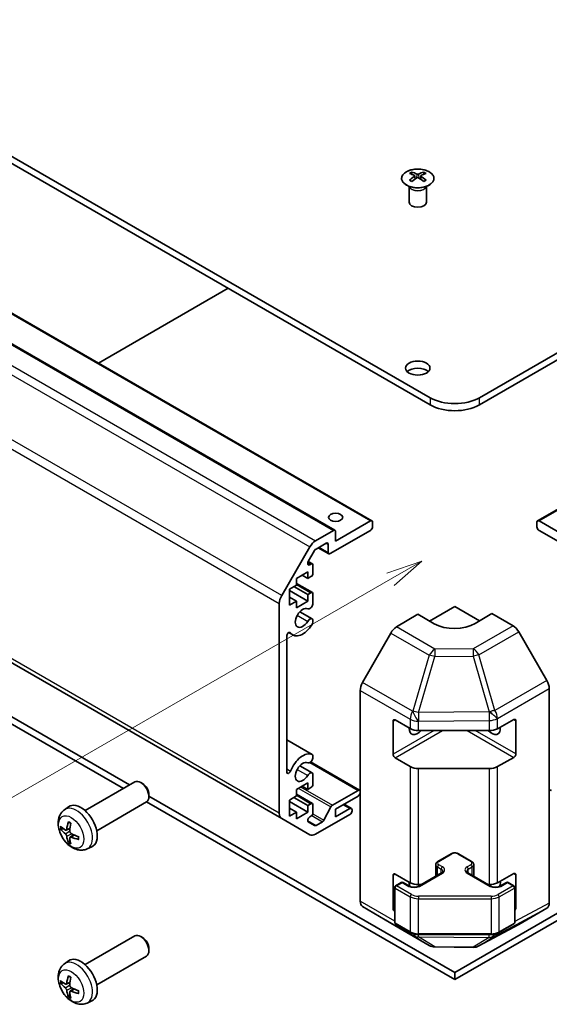
# Model space of a CAD drawing. Units: millimetres. Extents: x 0 to 10031, y 0 to 1967.
# Drawn here: x 615 to 707, y 234 to 404 of the extents above; entities that cross this region are included whole.
import ezdxf

# ---------------------------------------------------------------- set-up
doc = ezdxf.new("R2010")
doc.units = ezdxf.units.MM
for name, color, linetype, lineweight in [('Symbol (TK)', 100, 'Continuous', 18), ('Visible (ISO)', 7, 'Continuous', 35), ('Visible Narrow (ISO)', 7, 'Continuous', 25)]:
    doc.layers.add(name, color=color, linetype=linetype, lineweight=lineweight)
doc.styles.add('Note Text (TK2)', font='txt')

# ---------------------------------------------------------------- blocks, each defined once
blk = doc.blocks.new('バルーン2')
at = {"layer": 'Symbol (TK)', "color": 100}
for p, q in [((288.34, 132.218), (285.925, 131.401)), ((286.175, 130.968), (288.34, 132.218)), ((286.425, 130.535), (288.34, 132.218)), ((286.175, 130.968), (253.306, 111.991))]:
    blk.add_line(p, q, dxfattribs=at)
at = {"layer": 'Symbol (TK)'}
blk.add_circle((250.708, 110.491), 3, dxfattribs=at)
at = {"layer": 'Symbol (TK)', "color": 7, "insert": (250.708, 110.473), "char_height": 2, "attachment_point": 5, "style": 'Note Text (TK2)'}
blk.add_mtext('4', dxfattribs=at)

msp = doc.modelspace()

# ---------------------------------------------------------------- linework, layer by layer
at = {"layer": 'Visible (ISO)'}
for p, q in [((573.217, 403.8146), (686.0005, 338.699)), ((694.4858, 338.699), (807.2694, 403.8146)), ((686.0005, 337.4742), (573.217, 402.5898)), ((807.2694, 402.5898), (694.4858, 337.4742)), ((567.103, 380.365), (675.9975, 317.4948)), ((704.4889, 317.4948), (813.3833, 380.365)), ((560.7391, 378.7321), (669.6335, 315.8618)), ((682.8539, 377.5639), (682.8539, 377.187)), ((683.3732, 376.9043), (683.4316, 376.3606)), ((683.5621, 376.4511), (683.4126, 376.5374)), ((684.3458, 376.5374), (684.1963, 376.4511)), ((684.3852, 376.9043), (684.3269, 376.3606)), ((684.9045, 377.5639), (684.9045, 377.187)), ((682.4336, 375.0057), (682.3788, 375.1129)), ((682.3792, 375.1122), (682.3792, 372.3794)), ((685.3249, 375.0057), (685.3797, 375.1129)), ((685.3793, 375.1122), (685.3793, 372.3794)), ((651.2462, 357.5396), (628.942, 344.6623)), ((551.5695, 329.0701), (660.4639, 266.1999)), ((669.7371, 313.9999), (675.7475, 317.47)), ((676.101, 317.2659), (676.101, 316.4494)), ((704.3853, 316.4494), (704.3853, 317.2659)), ((704.7389, 317.47), (710.7493, 313.9999)), ((666.2924, 314.0524), (669.3835, 315.8371)), ((675.7475, 315.8371), (668.8178, 311.8362)), ((669.7371, 315.6329), (669.7371, 313.9999)), ((711.6685, 311.8362), (704.7389, 315.8371)), ((660.4639, 304.6336), (665.2924, 312.9967)), ((666.1302, 312.3695), (665.0342, 310.4711)), ((668.1107, 313.6325), (666.3802, 312.6334)), ((666.7622, 312.8539), (668.5678, 311.8115)), ((668.4643, 312.0403), (668.4643, 313.4284)), ((665.0358, 310.4738), (665.7444, 310.0647)), ((568.6915, 309.8766), (634.2909, 272.0028)), ((664.9641, 308.7131), (662.9842, 307.57)), ((664.9641, 307.57), (664.9641, 308.7131)), ((665.2842, 309.9186), (665.4944, 310.0399)), ((665.848, 309.8358), (665.848, 308.4886)), ((633.2303, 271.3904), (568.6915, 308.6519)), ((662.9842, 307.57), (662.9842, 306.4269)), ((663.9742, 308.1416), (664.9641, 307.57)), ((665.4944, 307.8762), (664.9641, 307.57)), ((662.9842, 306.4269), (661.7821, 305.7329)), ((661.7821, 305.7329), (661.7821, 302.9568)), ((661.7821, 305.488), (664.9641, 303.6508)), ((662.56, 306.182), (664.9641, 304.7939)), ((662.9842, 306.7185), (665.7444, 305.1249)), ((661.7821, 304.3449), (662.9842, 303.6508)), ((661.7821, 302.9568), (662.9842, 303.6508)), ((662.9842, 302.5077), (664.9641, 303.6508)), ((662.9842, 303.6508), (662.9842, 302.5077)), ((664.9641, 304.7939), (665.4944, 305.1001)), ((664.9641, 303.6508), (664.9641, 304.7939)), ((665.848, 304.896), (665.848, 303.1591)), ((660.0497, 267.1154), (660.0497, 303.2398)), ((685.8895, 300.2315), (690.2432, 302.7451)), ((690.2432, 302.7451), (694.5222, 300.2746)), ((663.5782, 301.8334), (665.7123, 300.6012)), ((665.848, 300.4276), (665.8481, 300.0078)), ((680.2142, 299.2022), (683.8792, 301.3921)), ((686.7076, 299.7591), (683.8792, 301.3921)), ((696.6071, 301.5204), (693.7787, 299.8304)), ((696.6071, 301.5204), (700.2632, 299.4096)), ((661.3225, 297.6212), (661.3225, 274.2037)), ((661.6771, 298.234), (662.3802, 297.8281)), ((679.2302, 298.146), (674.3853, 289.6558)), ((706.0925, 289.9892), (701.263, 298.3541)), ((706.5066, 251.6566), (706.5066, 288.5956)), ((673.9797, 251.9751), (673.9797, 288.2771)), ((697.5689, 281.677), (700.3913, 283.2506)), ((679.6366, 277.2704), (679.6366, 282.9859)), ((679.9901, 283.19), (682.5863, 281.6911)), ((700.751, 283.0429), (700.751, 277.3274)), ((684.0005, 281.3529), (696.1796, 281.3529)), ((661.3225, 279.7509), (665.7124, 277.2165)), ((665.8481, 277.0428), (665.848, 276.6229)), ((682.5863, 275.1591), (679.9901, 276.6581)), ((700.3913, 276.7186), (697.5689, 275.145)), ((663.5782, 275.2972), (665.7123, 274.0651)), ((665.4306, 275.953), (673.8762, 271.077)), ((696.1796, 274.8209), (684.0005, 274.8209)), ((665.848, 273.8914), (665.848, 272.1545)), ((626.6285, 267.5789), (635.199, 272.5271)), ((636.5031, 272.2525), (636.199, 272.428)), ((664.9641, 272.379), (662.9842, 271.2359)), ((663.9742, 271.8075), (664.9641, 271.2359)), ((664.9641, 271.2359), (664.9641, 272.379)), ((665.4944, 271.5421), (664.9641, 271.2359)), ((637.6132, 270.3296), (637.6132, 269.9785)), ((637.6132, 270.0847), (690.2432, 239.6987)), ((662.9842, 270.0928), (661.7821, 269.3988)), ((662.56, 269.8479), (664.9641, 268.4598)), ((662.9842, 271.2359), (662.9842, 270.0928)), ((662.9842, 270.3844), (665.7444, 268.7908)), ((669.1887, 268.4903), (673.6262, 271.0522)), ((673.6262, 270.0724), (669.7371, 267.8271)), ((690.2432, 239.6987), (742.8731, 270.0847)), ((623.0769, 267.7221), (623.7766, 268.2329)), ((628.6285, 264.1148), (637.199, 269.063)), ((690.2432, 238.474), (637.2293, 269.0816)), ((661.7821, 269.3988), (661.7821, 266.6227)), ((661.7821, 269.1539), (664.9641, 267.3167)), ((661.7821, 268.0108), (662.9842, 267.3167)), ((664.9641, 268.4598), (665.4944, 268.766)), ((664.9641, 267.3167), (664.9641, 268.4598)), ((665.848, 268.5619), (665.848, 267.2147)), ((667.7212, 265.9429), (668.9245, 268.2007)), ((671.1917, 268.6669), (672.462, 267.9335)), ((743.257, 269.0816), (690.2432, 238.474)), ((661.7821, 266.6227), (662.9842, 267.3167)), ((662.9842, 266.1736), (664.9641, 267.3167)), ((662.9842, 267.3167), (662.9842, 266.1736)), ((665.4944, 266.6023), (665.2842, 266.4809)), ((672.212, 266.9289), (666.2924, 263.5112)), ((669.7371, 266.4798), (672.212, 267.9087)), ((669.7371, 267.8271), (669.7371, 266.4798)), ((672.5655, 267.7046), (672.5655, 267.5413)), ((665.2924, 263.4122), (660.4639, 266.1999)), ((665.0342, 265.6397), (666.1302, 265.0069)), ((666.3802, 265.0317), (667.457, 265.6533)), ((623.3763, 264.1856), (624.0437, 264.481)), ((624.0637, 262.9949), (624.6533, 263.4253)), ((626.9768, 260.9674), (627.7689, 261.3179)), ((687.3355, 258.8281), (689.5982, 260.1345)), ((690.8882, 260.1345), (693.1509, 258.8281)), ((686.9804, 256.2553), (686.9804, 258.2825)), ((693.5059, 256.2553), (693.5059, 258.2825)), ((679.6366, 250.7343), (679.6366, 256.4498)), ((679.9901, 256.6539), (682.5863, 255.155)), ((684.0121, 254.5415), (687.9719, 256.8277)), ((692.5145, 256.8277), (696.4743, 254.5415)), ((697.5689, 255.1409), (700.3913, 256.7145)), ((700.751, 256.5068), (700.751, 250.7913)), ((680.0523, 254.6232), (681.0422, 255.1947)), ((681.3422, 255.1947), (682.4736, 254.5415)), ((684.0005, 254.8168), (684.4889, 254.8168)), ((695.9975, 254.8168), (696.1796, 254.8168)), ((698.0128, 254.5415), (699.1441, 255.1947)), ((699.4441, 255.1947), (700.4341, 254.6232)), ((679.9023, 248.3213), (679.9023, 254.3633)), ((700.5841, 248.3213), (700.5841, 254.3633)), ((674.3853, 251.0647), (679.2302, 248.1689)), ((701.263, 247.9528), (706.0925, 250.7411)), ((679.2389, 248.1638), (685.8452, 244.3497)), ((680.0523, 248.0615), (682.6485, 246.5625)), ((694.3847, 244.2538), (701.2454, 247.943)), ((697.8379, 246.5625), (700.4341, 248.0615)), ((626.6285, 241.0428), (635.199, 245.9909)), ((684.0005, 246.2349), (696.4858, 246.2349)), ((636.5031, 245.7163), (636.199, 245.8919)), ((637.6132, 243.7935), (637.6132, 243.4424)), ((686.8251, 244.0818), (693.4173, 244.0154)), ((623.0769, 241.186), (623.7766, 241.6967)), ((628.6285, 237.5787), (637.199, 242.5268)), ((690.2432, 238.474), (690.2432, 239.6987)), ((623.3763, 237.6495), (624.0437, 237.9449)), ((624.0637, 236.4588), (624.6533, 236.8891)), ((626.9768, 234.4312), (627.7689, 234.7818))]:
    msp.add_line(p, q, dxfattribs=at)
for centre, radius, start, end in [((680.2023, 254.3633), 0.3, 120, 180), ((681.1922, 254.9349), 0.3, 60, 120), ((699.2941, 254.9349), 0.3, 60, 120), ((700.2841, 254.3633), 0.3, 0, 60), ((680.2023, 248.3213), 0.3, 180, 240), ((700.2841, 248.3213), 0.3, 300, 0), ((686.8452, 246.0817), 2, 240, 269.422611), ((693.4375, 246.0153), 2, 269.422611, 298.268301)]:
    msp.add_arc(centre, radius, start, end, dxfattribs=at)
for centre, major_axis, ratio, start_param, end_param in [((683.1135, 371.1274), (3.2043, 6.7271), 0.62547267, 0.69994966, 0.77562357), ((684.131, 370.9335), (-4.2226, 6.2245), 0.52483389, 5.52432463, 5.6901366), ((684.131, 370.6428), (3.2346, 6.7906), 0.62547267, 0.80431066, 0.97012263), ((683.6274, 370.6428), (3.2346, -6.7906), 0.62547267, 2.47033009, 2.63614206), ((683.6274, 370.9335), (-4.2226, -6.2245), 0.52483389, 4.03350142, 4.19931339), ((684.131, 370.6428), (3.2346, 6.7906), 0.62547267, 0.5054506, 0.67126257), ((684.131, 370.9335), (-4.2226, 6.2245), 0.52483389, 5.22546457, 5.39127654), ((683.6274, 370.9335), (-4.2226, -6.2245), 0.52483389, 3.73464136, 3.90045333), ((683.6274, 370.6428), (3.2346, -6.7906), 0.62547267, 2.17147002, 2.33728199), ((684.645, 371.1274), (3.2043, -6.7271), 0.62547267, 2.36596909, 2.44164299), ((683.1135, 370.2432), (-4.183, 6.1663), 0.52483389, 5.41996363, 5.49563754), ((684.645, 370.2432), (-4.183, -6.1663), 0.52483389, 3.92914042, 4.00481433), ((683.8792, 372.3794), (-1.5, 0), 0.57735027, 0, 3.14159265), ((683.8792, 342.5773), (-2.1, 0), 0.57735027, 3.67106299, 5.75371497), ((690.2432, 341.1484), (-6, 0), 0.57735027, 0.78539816, 2.35619449), ((690.2432, 339.9237), (6, 0), 0.57735027, 3.92699082, 5.49778714), ((675.7475, 317.0618), (0.25, 0.433), 0.57735027, 5.49778714, 7.06858347), ((704.7389, 317.0618), (-0.25, 0.433), 0.57735027, 5.49778714, 7.06858347), ((669.3835, 315.4288), (0.25, 0.433), 0.57735027, 5.49778714, 7.06858347), ((675.7475, 316.2453), (-0.25, -0.433), 0.57735027, 0.78539816, 2.35619449), ((704.7389, 316.2453), (-0.25, 0.433), 0.57735027, 0.78539816, 2.35619449), ((666.2924, 312.4194), (1, 1.7321), 0.57735027, 0.78539816, 1.57079633), ((666.3802, 312.2252), (-0.25, -0.433), 0.57735027, 3.92699082, 4.71238898), ((668.1107, 313.2243), (0.25, 0.433), 0.57735027, 5.49778714, 7.06858347), ((665.2842, 310.3268), (-0.25, -0.433), 0.57735027, 4.71238898, 7.06858347), ((668.8178, 312.2445), (-0.25, -0.433), 0.57735027, 5.49778714, 7.06858347), ((665.4944, 309.6317), (0.25, 0.433), 0.57735027, 5.49778714, 7.06858347), ((665.4944, 308.2845), (-0.25, -0.433), 0.57735027, 0.78539816, 2.35619449), ((661.4639, 304.0563), (1, 1.7321), 0.57735027, 1.57079633, 2.35619449), ((665.4944, 304.6919), (0.25, 0.433), 0.57735027, 5.49778714, 7.06858347), ((664.0802, 300.7727), (0.9, 1.5588), 0.57735027, 0.05096733, 4.66142165), ((665.3123, 303.0597), (-0.4, -0.6928), 0.57735027, 0.05096733, 2.0290517), ((665.3123, 299.9084), (0.4, 0.6928), 0.57735027, 5.82492993, 7.8030143), ((664.0802, 300.7727), (-1.7001, -2.9446), 0.57735027, 6.00952692, 7.8030143), ((665.3123, 299.9084), (-0.4001, -0.6929), 0.57735027, 1.51982899, 2.0290517), ((680.2389, 297.5837), (-1, -1.7321), 0.57735027, 3.94444411, 4.72111563), ((690.2432, 301.8716), (4.9998, 0.0769), 0.58733688, 3.91795418, 5.4887505), ((700.2627, 297.7766), (-1, 1.7321), 0.57752615, 4.71238898, 5.49763485), ((661.6759, 297.8252), (0.2499, 0.4328), 0.57735027, 6.00952692, 8.6393798), ((675.3939, 289.0936), (-1, -1.7321), 0.57735027, 4.72111563, 5.49778714), ((705.0922, 289.4117), (-1, 1.7321), 0.57752615, 3.92714311, 4.71238898), ((679.9901, 282.7818), (-0.25, 0.433), 0.57735027, 5.49778714, 7.06858347), ((700.3913, 282.8424), (0.2567, 0.4291), 0.58733688, 5.50682378, 7.07762011), ((683.8792, 282.5777), (-1.05, -1.8187), 0.57735027, 5.45123466, 7.48269513), ((684.0005, 282.5076), (2, 0), 0.57735027, 3.92699082, 4.71238898), ((696.6071, 282.5777), (1.05, -1.8187), 0.57735027, 5.08367549, 7.20474155), ((696.1796, 282.5076), (2, 0), 0.57735027, 4.71238898, 5.48033385), ((664.0802, 274.2366), (1.7001, 2.9446), 0.57735027, 0.05096733, 1.84445471), ((665.3123, 276.5235), (-0.4, -0.6928), 0.57735027, 0.05096733, 2.0290517), ((665.3123, 276.5235), (0.4001, 0.6929), 0.57735027, 5.82492993, 6.33415264), ((679.9901, 277.0663), (0.25, -0.433), 0.57735027, 3.92699082, 5.49778714), ((700.3913, 277.1269), (0.2567, 0.4291), 0.58733688, 3.93602746, 5.50682378), ((664.0802, 274.2366), (0.9, 1.5588), 0.57735027, 0.05096733, 4.66142165), ((684.0005, 275.9756), (-2, 0), 0.57735027, 0.78539816, 1.57079633), ((696.1796, 275.9756), (-2, 0), 0.57735027, 1.57079633, 2.3387412), ((661.6759, 274.4077), (-0.2499, -0.4328), 0.57735027, 5.49778714, 8.12764002), ((665.3123, 273.3723), (0.4, 0.6928), 0.57735027, 5.82492993, 7.8030143), ((636.199, 270.795), (1, -1.7321), 0.57735027, 0, 3.14159265), ((636.5031, 270.9706), (-0.785, 1.3597), 0.57735027, 3.92699082, 5.49778714), ((665.4944, 271.9504), (-0.25, -0.433), 0.57735027, 0.78539816, 2.35619449), ((673.6262, 270.644), (0.25, 0.433), 0.57735027, 5.49778714, 7.06858347), ((673.6262, 270.4807), (-0.25, -0.433), 0.57735027, 0.78539816, 2.35619449), ((706.8602, 270.644), (-0.25, 0.433), 0.57735027, 5.49778714, 7.06858347), ((625.8965, 264.8468), (-2, 3.4641), 0.57735027, 3.0796893, 6.34508866), ((665.4944, 268.3578), (0.25, 0.433), 0.57735027, 5.49778714, 7.06858347), ((669.1887, 268.082), (0.25, 0.433), 0.57735027, 0.78539816, 1.62955215), ((672.212, 267.5005), (0.25, 0.433), 0.57735027, 5.49778714, 7.06858347), ((661.4639, 267.9319), (-1, -1.7321), 0.57735027, 5.49778714, 6.28318531), ((665.2842, 266.0727), (-0.25, -0.433), 0.57735027, 3.92699082, 6.28318531), ((665.4944, 267.0106), (-0.25, -0.433), 0.57735027, 0.78539816, 2.35619449), ((672.212, 267.3372), (-0.25, -0.433), 0.57735027, 0.78539816, 2.35619449), ((628.297, 266.113), (-6.4957, 0.1911), 0.49462411, 0.45484759, 0.69383188), ((628.3907, 266.167), (-3.9094, -5.191), 0.59526289, 5.2229706, 5.46195489), ((628.1932, 266.281), (2.5666, 5.9702), 0.55353421, 1.94328958, 2.18227387), ((666.3802, 265.4399), (-0.25, -0.433), 0.57735027, 0, 0.78539816), ((667.457, 266.0616), (0.25, 0.433), 0.57735027, 3.92699082, 4.7711448), ((628.297, 266.341), (6.4948, 0.2196), 0.65417299, 3.55978145, 3.79876575), ((628.3907, 266.1787), (-3.4375, -5.5149), 0.65417299, 5.62601221, 5.86499651), ((628.2869, 266.1188), (-6.4536, 0.7624), 0.55353421, 0.95931878, 1.19830308), ((628.2869, 266.3468), (6.4503, 0.7902), 0.59526289, 3.96282307, 4.20180736), ((666.2924, 265.1442), (-1, -1.7321), 0.57735027, 0, 0.78539816), ((628.1932, 266.2927), (3.0824, 5.721), 0.49462411, 2.44776077, 2.68674507), ((679.9901, 256.2456), (-0.25, 0.433), 0.57735027, 5.49778714, 7.06858347), ((700.3913, 256.3062), (0.2567, 0.4291), 0.58733688, 5.50682378, 7.07762011), ((683.8792, 256.0415), (-1.05, -1.8187), 0.57735027, 5.45123466, 5.96945529), ((684.0005, 255.9715), (2, 0), 0.57735027, 3.92699082, 4.71238898), ((683.8792, 256.0415), (-1.05, -1.8187), 0.57735027, 1.18923644, 1.19950982), ((696.6071, 256.0415), (-1.05, 1.8187), 0.57735027, 1.94208283, 1.95235622), ((696.1796, 255.9715), (2, 0), 0.57735027, 4.71238898, 5.48033385), ((696.6071, 256.0415), (1.05, -1.8187), 0.57735027, 0.31373002, 0.92155624), ((675.3939, 252.7916), (-1, -1.7321), 0.57735027, 5.49778714, 6.27445866), ((705.0922, 252.4737), (1.0003, -1.7326), 0.57717444, 0, 0.78524587), ((679.9901, 250.5302), (0.25, -0.433), 0.57735027, 3.92699082, 5.24662672), ((700.3913, 250.5907), (0.2567, 0.4291), 0.58733688, 4.50161256, 5.50682378), ((680.2389, 249.8959), (-1, -1.7321), 0.57735027, 6.27445866, 6.28318531), ((700.2627, 249.6854), (1.0003, -1.7326), 0.57717444, 6.26573733, 6.28318531), ((636.199, 244.2589), (1, -1.7321), 0.57735027, 0, 3.14159265), ((636.5031, 244.4344), (-0.785, 1.3597), 0.57735027, 3.92699082, 5.49778714), ((625.8965, 238.3107), (-2, 3.4641), 0.57735027, 3.0796893, 6.34508866), ((628.297, 239.5768), (-6.4957, 0.1911), 0.49462411, 0.45484759, 0.69383188), ((628.297, 239.8048), (6.4948, 0.2196), 0.65417299, 3.55978145, 3.79876575), ((628.3907, 239.6309), (-3.9094, -5.191), 0.59526289, 5.2229706, 5.46195489), ((628.1932, 239.7449), (2.5666, 5.9702), 0.55353421, 1.94328958, 2.18227387), ((628.3907, 239.6426), (-3.4375, -5.5149), 0.65417299, 5.62601221, 5.86499651), ((628.1932, 239.7566), (3.0824, 5.721), 0.49462411, 2.44776077, 2.68674507), ((628.2869, 239.5827), (-6.4536, 0.7624), 0.55353421, 0.95931878, 1.19830308), ((628.2869, 239.8107), (6.4503, 0.7902), 0.59526289, 3.96282307, 4.20180736)]:
    msp.add_ellipse(centre, major_axis=major_axis, ratio=ratio, start_param=start_param, end_param=end_param, dxfattribs=at)
for centre, major_axis in [((683.8792, 343.8021), (2.1, 0)), ((669.7371, 318.0824), (1.2295, 0))]:
    msp.add_ellipse(centre, major_axis=major_axis, ratio=0.57735027, dxfattribs=at)
for points, knots in [([(685.8451, 375.3293), (686.0555, 375.4507), (686.232, 375.5919), (686.4992, 375.8996), (686.59, 376.066), (686.6759, 376.4066), (686.6716, 376.5805), (686.569, 376.9184), (686.4708, 377.0824), (686.1903, 377.3846), (686.0075, 377.5228), (685.576, 377.759), (685.3273, 377.8569), (684.7892, 378.0024), (684.5, 378.05), (683.9104, 378.0902), (683.61, 378.0828), (683.0285, 378.0137), (682.7474, 377.9521), (682.2327, 377.7806), (681.9993, 377.6708), (681.6038, 377.4141), (681.4418, 377.2671), (681.2061, 376.9509), (681.1323, 376.7817), (681.0809, 376.439), (681.1027, 376.2657), (681.239, 375.9319), (681.3536, 375.7715), (681.6642, 375.4791), (681.8607, 375.3473), (682.3153, 375.1261), (682.5735, 375.0368), (683.1253, 374.9097), (683.4188, 374.8719), (684.0115, 374.8517), (684.3105, 374.8692), (684.8842, 374.9578), (685.1586, 375.0288), (685.5645, 375.183), (685.7116, 375.2522), (685.8451, 375.3293)], [0, 0, 0, 0, 0.32060968, 0.32060968, 0.64072744, 0.64072744, 0.95891785, 0.95891785, 1.27728737, 1.27728737, 1.59750072, 1.59750072, 1.91811185, 1.91811185, 2.23863588, 2.23863588, 2.55908567, 2.55908567, 2.87954744, 2.87954744, 3.20010105, 3.20010105, 3.52069551, 3.52069551, 3.84055924, 3.84055924, 4.15845831, 4.15845831, 4.47722405, 4.47722405, 4.79759961, 4.79759961, 5.11820536, 5.11820536, 5.43871051, 5.43871051, 5.75915574, 5.75915574, 6.07962925, 6.07962925, 6.28318531, 6.28318531, 6.28318531, 6.28318531]), ([(683.3149, 376.8101), (683.3327, 376.8219), (683.3481, 376.8362), (683.3686, 376.8665), (683.3736, 376.8825), (683.3736, 376.9117), (683.3686, 376.927), (683.3481, 376.9541), (683.3327, 376.966), (683.3149, 376.9751)], [0.0307191633, 0.0307191633, 0.0307191633, 0.0307191633, 0.0383195288, 0.0383195288, 0.0459198942, 0.0459198942, 0.0535202597, 0.0535202597, 0.0611206252, 0.0611206252, 0.0611206252, 0.0611206252]), ([(683.7364, 377.2184), (683.7544, 377.2095), (683.7771, 377.2018), (683.8269, 377.1916), (683.8539, 377.189), (683.9046, 377.189), (683.9316, 377.1916), (683.9813, 377.2018), (684.0041, 377.2095), (684.022, 377.2184)], [0.0307191633, 0.0307191633, 0.0307191633, 0.0307191633, 0.0383195288, 0.0383195288, 0.0459198942, 0.0459198942, 0.0535202597, 0.0535202597, 0.0611206252, 0.0611206252, 0.0611206252, 0.0611206252]), ([(684.022, 376.5668), (684.0041, 376.5784), (683.9813, 376.5885), (683.9316, 376.6019), (683.9046, 376.6052), (683.8539, 376.6052), (683.8269, 376.6019), (683.7771, 376.5885), (683.7544, 376.5784), (683.7364, 376.5668)], [0.0307191633, 0.0307191633, 0.0307191633, 0.0307191633, 0.0383195288, 0.0383195288, 0.0459198942, 0.0459198942, 0.0535202597, 0.0535202597, 0.0611206252, 0.0611206252, 0.0611206252, 0.0611206252]), ([(684.4435, 376.9751), (684.4257, 376.966), (684.4103, 376.9541), (684.3899, 376.927), (684.3848, 376.9117), (684.3848, 376.8825), (684.3899, 376.8665), (684.4103, 376.8362), (684.4257, 376.8219), (684.4435, 376.8101)], [0.0307191633, 0.0307191633, 0.0307191633, 0.0307191633, 0.0383195288, 0.0383195288, 0.0459198942, 0.0459198942, 0.0535202597, 0.0535202597, 0.0611206252, 0.0611206252, 0.0611206252, 0.0611206252]), ([(626.9768, 260.9674), (626.7212, 260.8543), (626.4498, 260.7895), (625.8889, 260.7437), (625.6024, 260.7732), (624.9987, 260.9169), (624.6931, 261.0509), (624.0619, 261.4237), (623.7503, 261.6819), (623.1797, 262.2797), (622.9246, 262.6235), (622.4997, 263.3554), (622.329, 263.7425), (622.0854, 264.5486), (622.0126, 264.9676), (622.0085, 265.8059), (622.0691, 266.2283), (622.3682, 266.9495), (622.5579, 267.2506), (622.8991, 267.5823), (622.9853, 267.6553), (623.0769, 267.7221)], [3.98889417, 3.98889417, 3.98889417, 3.98889417, 4.19385403, 4.19385403, 4.4264439, 4.4264439, 4.7238013, 4.7238013, 5.09906125, 5.09906125, 5.49348614, 5.49348614, 5.8833225, 5.8833225, 6.2775903, 6.2775903, 6.65189618, 6.65189618, 6.92355847, 6.92355847, 7.00668012, 7.00668012, 7.00668012, 7.00668012]), ([(623.8071, 265.5634), (623.8052, 265.5641), (623.8035, 265.565), (623.7939, 265.5705), (623.7866, 265.579), (623.7785, 265.5975), (623.7764, 265.6108), (623.7774, 265.6343), (623.7801, 265.6481), (623.7843, 265.6606)], [0.0455535579, 0.0455535579, 0.0455535579, 0.0455535579, 0.0464696768, 0.0464696768, 0.0511089018, 0.0511089018, 0.0558160505, 0.0558160505, 0.05997866, 0.05997866, 0.05997866, 0.05997866]), ([(623.807, 265.5634), (623.8328, 265.5526), (623.8587, 265.5409), (623.9108, 265.5158), (623.937, 265.5023), (623.9896, 265.4736), (624.0159, 265.4584), (624.0688, 265.4263), (624.0953, 265.4093), (624.137, 265.3813), (624.1522, 265.3708), (624.1674, 265.36)], [1.434221706, 1.434221706, 1.434221706, 1.434221706, 1.488738176, 1.488738176, 1.543254646, 1.543254646, 1.597771116, 1.597771116, 1.652287586, 1.652287586, 1.683627385, 1.683627385, 1.683627385, 1.683627385]), ([(622.574, 264.3742), (622.5615, 264.3712), (622.5472, 264.3694), (622.5193, 264.3688), (622.5011, 264.3709), (622.4723, 264.3781), (622.4567, 264.3847), (622.4358, 264.398), (622.4264, 264.4065), (622.4203, 264.4149)], [0.0427285558, 0.0427285558, 0.0427285558, 0.0427285558, 0.0464696768, 0.0464696768, 0.0511089018, 0.0511089018, 0.0558160505, 0.0558160505, 0.05997866, 0.05997866, 0.05997866, 0.05997866]), ([(623.4653, 264.3337), (623.4604, 264.2992), (623.4502, 264.2664), (623.4198, 264.215), (623.3998, 264.1965), (623.3565, 264.1764), (623.3304, 264.1734), (623.2831, 264.1837), (623.2625, 264.1927), (623.2427, 264.2052)], [-0.203600879, -0.203600879, -0.203600879, -0.203600879, -0.1911011005, -0.1911011005, -0.178601322, -0.178601322, -0.1660772077, -0.1660772077, -0.1569242728, -0.1569242728, -0.1569242728, -0.1569242728]), ([(623.2427, 263.5717), (623.2689, 263.551), (623.2972, 263.5228), (623.3503, 263.4571), (623.375, 263.4197), (623.4151, 263.3466), (623.433, 263.3061), (623.455, 263.2388), (623.4616, 263.2111), (623.4653, 263.1862)], [-0.2036008625, -0.2036008625, -0.2036008625, -0.2036008625, -0.191101084, -0.191101084, -0.1786013054, -0.1786013054, -0.1660771911, -0.1660771911, -0.1569242563, -0.1569242563, -0.1569242563, -0.1569242563]), ([(624.0139, 262.8694), (624.0126, 262.9004), (624.0177, 262.9302), (624.0414, 262.9778), (624.0602, 262.9955), (624.1044, 263.0162), (624.1328, 263.0205), (624.1874, 263.0144), (624.2121, 263.0078), (624.2365, 262.9979)], [-0.203600879, -0.203600879, -0.203600879, -0.203600879, -0.1911011005, -0.1911011005, -0.178601322, -0.178601322, -0.1660772077, -0.1660772077, -0.1569242728, -0.1569242728, -0.1569242728, -0.1569242728]), ([(624.2365, 263.6315), (624.2042, 263.6486), (624.1706, 263.6738), (624.111, 263.7357), (624.0849, 263.7724), (624.0458, 263.846), (624.0302, 263.8878), (624.0155, 263.9594), (624.013, 263.9894), (624.0139, 264.017)], [-0.2036008625, -0.2036008625, -0.2036008625, -0.2036008625, -0.191101084, -0.191101084, -0.1786013054, -0.1786013054, -0.1660771911, -0.1660771911, -0.1569242563, -0.1569242563, -0.1569242563, -0.1569242563]), ([(625.4764, 263.0928), (625.4781, 263.0743), (625.4796, 263.0558), (625.483, 263.0057), (625.4844, 262.9743), (625.4858, 262.9125), (625.4858, 262.882), (625.4844, 262.8221), (625.4829, 262.7927), (625.4787, 262.735), (625.4758, 262.7067), (625.4723, 262.6791)], [3.028761595, 3.028761595, 3.028761595, 3.028761595, 3.060101394, 3.060101394, 3.114617864, 3.114617864, 3.169134334, 3.169134334, 3.223650804, 3.223650804, 3.278167274, 3.278167274, 3.278167274, 3.278167274]), ([(623.7843, 262.0523), (623.7801, 262.0618), (623.7774, 262.0743), (623.7764, 262.099), (623.7785, 262.1158), (623.7866, 262.1444), (623.7939, 262.1611), (623.8084, 262.185), (623.8171, 262.1965), (623.8259, 262.2058)], [0.0145600729, 0.0145600729, 0.0145600729, 0.0145600729, 0.0187226824, 0.0187226824, 0.0234298311, 0.0234298311, 0.0280690561, 0.0280690561, 0.0318101771, 0.0318101771, 0.0318101771, 0.0318101771]), ([(625.5451, 262.6108), (625.5322, 262.6134), (625.5189, 262.618), (625.498, 262.6288), (625.4875, 262.6373), (625.4756, 262.6536), (625.4719, 262.6642), (625.4719, 262.6752), (625.4721, 262.6771), (625.4723, 262.6791)], [0.0145600729, 0.0145600729, 0.0145600729, 0.0145600729, 0.0187226824, 0.0187226824, 0.0234298311, 0.0234298311, 0.0280690561, 0.0280690561, 0.028985175, 0.028985175, 0.028985175, 0.028985175]), ([(689.5982, 260.1345), (689.6736, 260.178), (689.7552, 260.2117), (689.9262, 260.262), (690.0156, 260.2785), (690.1971, 260.2951), (690.2892, 260.2951), (690.4708, 260.2785), (690.5602, 260.262), (690.7311, 260.2117), (690.8128, 260.178), (690.8882, 260.1345)], [3.14159265, 3.14159265, 3.14159265, 3.14159265, 3.45575192, 3.45575192, 3.76991118, 3.76991118, 4.08407045, 4.08407045, 4.39822972, 4.39822972, 4.71238898, 4.71238898, 4.71238898, 4.71238898]), ([(686.9804, 258.2825), (686.9804, 258.3309), (686.9872, 258.3792), (687.0123, 258.471), (687.0307, 258.5145), (687.0758, 258.5946), (687.1024, 258.6312), (687.1612, 258.6978), (687.1933, 258.7278), (687.2616, 258.7821), (687.2978, 258.8063), (687.3355, 258.8281)], [2.35619449, 2.35619449, 2.35619449, 2.35619449, 2.513274123, 2.513274123, 2.670353756, 2.670353756, 2.827433388, 2.827433388, 2.984513021, 2.984513021, 3.141592654, 3.141592654, 3.141592654, 3.141592654]), ([(693.1509, 258.8281), (693.1886, 258.8063), (693.2247, 258.7821), (693.293, 258.7278), (693.3252, 258.6978), (693.3839, 258.6312), (693.4106, 258.5946), (693.4556, 258.5145), (693.474, 258.471), (693.4992, 258.3792), (693.5059, 258.3309), (693.5059, 258.2825)], [4.71238898, 4.71238898, 4.71238898, 4.71238898, 4.869468613, 4.869468613, 5.026548246, 5.026548246, 5.183627878, 5.183627878, 5.340707511, 5.340707511, 5.497787144, 5.497787144, 5.497787144, 5.497787144]), ([(687.9719, 256.8277), (688.0082, 256.8487), (688.0403, 256.8705), (688.0951, 256.9141), (688.1178, 256.9358), (688.1542, 256.9769), (688.1677, 256.9963), (688.1874, 257.0313), (688.1935, 257.0468), (688.2011, 257.0744), (688.2026, 257.0865), (688.2026, 257.0986)], [0, 0, 0, 0, 0.157079633, 0.157079633, 0.314159265, 0.314159265, 0.471238898, 0.471238898, 0.628318531, 0.628318531, 0.785398163, 0.785398163, 0.785398163, 0.785398163]), ([(692.2837, 257.0986), (692.2837, 257.0865), (692.2853, 257.0744), (692.2928, 257.0468), (692.299, 257.0313), (692.3186, 256.9963), (692.3322, 256.9769), (692.3685, 256.9358), (692.3912, 256.9141), (692.4461, 256.8705), (692.4782, 256.8487), (692.5145, 256.8277)], [3.926990817, 3.926990817, 3.926990817, 3.926990817, 4.08407045, 4.08407045, 4.241150082, 4.241150082, 4.398229715, 4.398229715, 4.555309348, 4.555309348, 4.71238898, 4.71238898, 4.71238898, 4.71238898]), ([(682.4736, 254.5415), (682.5366, 254.5051), (682.6125, 254.4715), (682.7852, 254.4153), (682.8825, 254.3931), (683.0887, 254.365), (683.1978, 254.3594), (683.4142, 254.3664), (683.5215, 254.3791), (683.7209, 254.4205), (683.813, 254.449), (683.9365, 254.5011), (683.9763, 254.5209), (684.0121, 254.5415)], [4.71238898, 4.71238898, 4.71238898, 4.71238898, 4.98463482, 4.98463482, 5.26573517, 5.26573517, 5.55358161, 5.55358161, 5.84310904, 5.84310904, 6.12880282, 6.12880282, 6.28318531, 6.28318531, 6.28318531, 6.28318531]), ([(696.4743, 254.5415), (696.5373, 254.5051), (696.6132, 254.4715), (696.7859, 254.4153), (696.8832, 254.3931), (697.0894, 254.365), (697.1985, 254.3594), (697.4149, 254.3664), (697.5222, 254.3791), (697.7216, 254.4205), (697.8137, 254.449), (697.9372, 254.5011), (697.9771, 254.5209), (698.0128, 254.5415)], [4.71238898, 4.71238898, 4.71238898, 4.71238898, 4.98463482, 4.98463482, 5.26573517, 5.26573517, 5.55358161, 5.55358161, 5.84310904, 5.84310904, 6.12880282, 6.12880282, 6.28318531, 6.28318531, 6.28318531, 6.28318531]), ([(682.6485, 246.5625), (682.7232, 246.5194), (682.8024, 246.4804), (682.9681, 246.4109), (683.0547, 246.3804), (683.2335, 246.3278), (683.3257, 246.3057), (683.5141, 246.2704), (683.6102, 246.2571), (683.8044, 246.2393), (683.9025, 246.2349), (684.0005, 246.2349)], [4.71238898, 4.71238898, 4.71238898, 4.71238898, 4.869468613, 4.869468613, 5.026548246, 5.026548246, 5.183627878, 5.183627878, 5.340707511, 5.340707511, 5.497787144, 5.497787144, 5.497787144, 5.497787144]), ([(696.4858, 246.2349), (696.5839, 246.2349), (696.682, 246.2393), (696.8762, 246.2571), (696.9723, 246.2704), (697.1606, 246.3057), (697.2529, 246.3278), (697.4317, 246.3804), (697.5182, 246.4109), (697.684, 246.4804), (697.7632, 246.5194), (697.8379, 246.5625)], [5.497787144, 5.497787144, 5.497787144, 5.497787144, 5.654866776, 5.654866776, 5.811946409, 5.811946409, 5.969026042, 5.969026042, 6.126105675, 6.126105675, 6.283185307, 6.283185307, 6.283185307, 6.283185307]), ([(626.9768, 234.4312), (626.7212, 234.3181), (626.4498, 234.2533), (625.8889, 234.2076), (625.6024, 234.2371), (624.9987, 234.3807), (624.6931, 234.5148), (624.0619, 234.8876), (623.7503, 235.1458), (623.1797, 235.7435), (622.9246, 236.0874), (622.4997, 236.8192), (622.329, 237.2064), (622.0854, 238.0124), (622.0126, 238.4314), (622.0085, 239.2697), (622.0691, 239.6921), (622.3682, 240.4134), (622.5579, 240.7144), (622.8991, 241.0461), (622.9853, 241.1192), (623.0769, 241.186)], [3.98889417, 3.98889417, 3.98889417, 3.98889417, 4.19385403, 4.19385403, 4.4264439, 4.4264439, 4.7238013, 4.7238013, 5.09906125, 5.09906125, 5.49348614, 5.49348614, 5.8833225, 5.8833225, 6.2775903, 6.2775903, 6.65189618, 6.65189618, 6.92355847, 6.92355847, 7.00668012, 7.00668012, 7.00668012, 7.00668012]), ([(622.574, 237.8381), (622.5615, 237.8351), (622.5472, 237.8333), (622.5193, 237.8327), (622.5011, 237.8347), (622.4723, 237.842), (622.4567, 237.8486), (622.4358, 237.8618), (622.4264, 237.8704), (622.4203, 237.8788)], [0.0427285558, 0.0427285558, 0.0427285558, 0.0427285558, 0.0464696768, 0.0464696768, 0.0511089018, 0.0511089018, 0.0558160505, 0.0558160505, 0.05997866, 0.05997866, 0.05997866, 0.05997866]), ([(623.4653, 237.7976), (623.4604, 237.7631), (623.4502, 237.7302), (623.4198, 237.6789), (623.3998, 237.6604), (623.3565, 237.6402), (623.3304, 237.6373), (623.2831, 237.6476), (623.2625, 237.6565), (623.2427, 237.6691)], [-0.203600879, -0.203600879, -0.203600879, -0.203600879, -0.1911011005, -0.1911011005, -0.178601322, -0.178601322, -0.1660772077, -0.1660772077, -0.1569242728, -0.1569242728, -0.1569242728, -0.1569242728]), ([(623.8071, 239.0273), (623.8052, 239.028), (623.8035, 239.0288), (623.7939, 239.0344), (623.7866, 239.0428), (623.7785, 239.0613), (623.7764, 239.0747), (623.7774, 239.0981), (623.7801, 239.1119), (623.7843, 239.1245)], [0.0455535579, 0.0455535579, 0.0455535579, 0.0455535579, 0.0464696768, 0.0464696768, 0.0511089018, 0.0511089018, 0.0558160505, 0.0558160505, 0.05997866, 0.05997866, 0.05997866, 0.05997866]), ([(623.807, 239.0272), (623.8328, 239.0165), (623.8587, 239.0048), (623.9108, 238.9797), (623.937, 238.9662), (623.9896, 238.9375), (624.0159, 238.9223), (624.0688, 238.8901), (624.0953, 238.8732), (624.137, 238.8452), (624.1522, 238.8347), (624.1674, 238.8239)], [1.434221706, 1.434221706, 1.434221706, 1.434221706, 1.488738176, 1.488738176, 1.543254646, 1.543254646, 1.597771116, 1.597771116, 1.652287586, 1.652287586, 1.683627385, 1.683627385, 1.683627385, 1.683627385]), ([(624.2365, 237.0953), (624.2042, 237.1125), (624.1706, 237.1377), (624.111, 237.1996), (624.0849, 237.2362), (624.0458, 237.3099), (624.0302, 237.3517), (624.0155, 237.4232), (624.013, 237.4532), (624.0139, 237.4808)], [-0.2036008625, -0.2036008625, -0.2036008625, -0.2036008625, -0.191101084, -0.191101084, -0.1786013054, -0.1786013054, -0.1660771911, -0.1660771911, -0.1569242563, -0.1569242563, -0.1569242563, -0.1569242563]), ([(623.2427, 237.0356), (623.2689, 237.0148), (623.2972, 236.9866), (623.3503, 236.921), (623.375, 236.8835), (623.4151, 236.8104), (623.433, 236.77), (623.455, 236.7026), (623.4616, 236.675), (623.4653, 236.6501)], [-0.2036008625, -0.2036008625, -0.2036008625, -0.2036008625, -0.191101084, -0.191101084, -0.1786013054, -0.1786013054, -0.1660771911, -0.1660771911, -0.1569242563, -0.1569242563, -0.1569242563, -0.1569242563]), ([(624.0139, 236.3333), (624.0126, 236.3643), (624.0177, 236.3941), (624.0414, 236.4416), (624.0602, 236.4594), (624.1044, 236.4801), (624.1328, 236.4844), (624.1874, 236.4783), (624.2121, 236.4717), (624.2365, 236.4618)], [-0.203600879, -0.203600879, -0.203600879, -0.203600879, -0.1911011005, -0.1911011005, -0.178601322, -0.178601322, -0.1660772077, -0.1660772077, -0.1569242728, -0.1569242728, -0.1569242728, -0.1569242728]), ([(625.5451, 236.0746), (625.5322, 236.0773), (625.5189, 236.0818), (625.498, 236.0927), (625.4875, 236.1012), (625.4756, 236.1174), (625.4719, 236.128), (625.4719, 236.1391), (625.4721, 236.141), (625.4723, 236.1429)], [0.0145600729, 0.0145600729, 0.0145600729, 0.0145600729, 0.0187226824, 0.0187226824, 0.0234298311, 0.0234298311, 0.0280690561, 0.0280690561, 0.028985175, 0.028985175, 0.028985175, 0.028985175]), ([(625.4764, 236.5567), (625.4781, 236.5381), (625.4796, 236.5197), (625.483, 236.4696), (625.4844, 236.4382), (625.4858, 236.3763), (625.4858, 236.3459), (625.4844, 236.286), (625.4829, 236.2566), (625.4787, 236.1989), (625.4758, 236.1706), (625.4723, 236.1429)], [3.028761595, 3.028761595, 3.028761595, 3.028761595, 3.060101394, 3.060101394, 3.114617864, 3.114617864, 3.169134334, 3.169134334, 3.223650804, 3.223650804, 3.278167274, 3.278167274, 3.278167274, 3.278167274]), ([(623.7843, 235.5162), (623.7801, 235.5257), (623.7774, 235.5381), (623.7764, 235.5629), (623.7785, 235.5797), (623.7866, 235.6082), (623.7939, 235.625), (623.8084, 235.6489), (623.8171, 235.6604), (623.8259, 235.6696)], [0.0145600729, 0.0145600729, 0.0145600729, 0.0145600729, 0.0187226824, 0.0187226824, 0.0234298311, 0.0234298311, 0.0280690561, 0.0280690561, 0.0318101771, 0.0318101771, 0.0318101771, 0.0318101771])]:
    msp.add_open_spline(points, degree=3, knots=knots, dxfattribs=at)
for points, weights in [([(622.574, 264.3742), (622.7377, 264.4141), (622.8897, 264.451)], [1.07090462709, 1.07755563664, 1.08273581423]), ([(624.0503, 262.4408), (623.9423, 262.3277), (623.8259, 262.2058)], [1.08273581305, 1.07755563555, 1.07090462611]), ([(622.574, 237.8381), (622.7377, 237.8779), (622.8897, 237.9149)], [1.07090462709, 1.07755563664, 1.08273581423]), ([(624.0503, 235.9047), (623.9423, 235.7915), (623.8259, 235.6696)], [1.08273581305, 1.07755563555, 1.07090462611])]:
    msp.add_rational_spline(points, weights, degree=2, dxfattribs=at)
at = {"layer": 'Visible Narrow (ISO)'}
for p, q in [((566.853, 380.3403), (675.7475, 317.47)), ((704.7389, 317.47), (813.6333, 380.3403)), ((560.4891, 378.7073), (669.3835, 315.8371)), ((557.3979, 376.9226), (666.2924, 314.0524)), ((683.3149, 376.8101), (683.3517, 376.3035)), ((683.7364, 377.2184), (683.6868, 376.5344)), ((684.022, 377.2184), (684.0717, 376.5344)), ((684.4435, 376.8101), (684.4067, 376.3035)), ((556.3979, 375.867), (665.2924, 312.9967)), ((660.4639, 304.6336), (551.5695, 367.5039)), ((551.1553, 366.11), (660.0497, 303.2398)), ((686.0005, 338.699), (686.0005, 337.4742)), ((694.4858, 337.4742), (694.4858, 338.699)), ((660.0497, 267.1154), (551.1553, 329.9857)), ((666.9087, 312.9385), (668.4643, 312.0403)), ((668.1107, 313.6325), (668.4643, 313.4284)), ((664.9307, 310.1227), (665.2842, 309.9186)), ((664.973, 310.341), (665.4944, 310.0399)), ((662.9842, 306.5494), (665.4944, 305.1001)), ((663.1355, 301.2122), (664.9332, 300.1743)), ((686.8205, 295.3881), (680.2142, 299.2022)), ((700.2632, 299.4096), (693.4128, 295.4545)), ((661.8489, 298.2809), (661.984, 298.2029)), ((679.2302, 298.146), (685.8365, 294.3318)), ((694.4023, 294.393), (701.263, 298.3541)), ((693.4128, 295.4545), (686.8205, 295.3881)), ((685.8365, 294.3318), (683.0011, 284.6922)), ((683.9925, 284.4559), (686.8279, 294.0955)), ((686.8279, 294.0955), (693.4201, 294.162)), ((693.4201, 294.162), (696.1792, 284.6017)), ((697.1613, 284.8328), (694.4023, 294.393)), ((682.9919, 284.6867), (674.3853, 289.6558)), ((706.0925, 289.9892), (697.1613, 284.8328)), ((697.5858, 283.4452), (706.5066, 288.5956)), ((673.9797, 288.2771), (682.5863, 283.308)), ((682.5863, 283.308), (682.5863, 281.6911)), ((683.0011, 284.6922), (682.9919, 284.6867)), ((696.1622, 284.5786), (683.9925, 284.4559)), ((696.1792, 284.6017), (696.1622, 284.5786)), ((697.5689, 283.422), (697.5858, 283.4452)), ((697.5689, 281.677), (697.5689, 283.422)), ((700.3913, 283.2506), (700.751, 283.0429)), ((679.6366, 282.9859), (679.9901, 283.19)), ((684.0005, 282.9698), (684.0098, 282.9753)), ((684.0005, 281.3529), (684.0005, 282.9698)), ((684.0098, 282.9753), (696.1796, 283.0979)), ((696.1796, 283.0979), (696.1796, 281.3529)), ((686.7076, 281.3529), (679.6366, 277.2704)), ((679.9901, 276.6581), (688.1219, 281.3529)), ((692.3645, 281.3529), (700.3913, 276.7186)), ((700.751, 277.3274), (693.7787, 281.3529)), ((661.3225, 279.7497), (665.6915, 277.2273)), ((661.3225, 274.7677), (661.984, 274.3858)), ((665.2964, 275.8614), (673.6262, 271.0522)), ((682.5863, 275.1591), (682.5863, 255.155)), ((684.0005, 254.8168), (684.0005, 274.8209)), ((696.1796, 274.8209), (696.1796, 254.8168)), ((697.5689, 255.1409), (697.5689, 275.145)), ((663.1355, 274.6761), (664.9332, 273.6382)), ((663.3258, 271.4331), (668.9245, 268.2007)), ((663.7087, 271.6542), (669.1887, 268.4903)), ((662.9842, 270.2153), (665.4944, 268.766)), ((671.0452, 268.5823), (672.212, 267.9087)), ((665.6278, 266.7094), (667.457, 265.6533)), ((665.8203, 267.0404), (667.7212, 265.9429)), ((623.4653, 264.3337), (624.0574, 264.6178)), ((664.9307, 265.8686), (666.3802, 265.0317)), ((623.2427, 263.5717), (624.017, 264.0925)), ((623.4653, 263.1862), (624.3035, 263.5964)), ((624.2365, 262.9979), (624.7786, 263.3686)), ((687.4855, 258.8132), (689.7482, 260.1196)), ((690.7382, 260.1196), (693.0009, 258.8132)), ((687.2733, 257.8743), (687.9097, 257.5069)), ((687.2733, 256.4244), (687.2733, 257.8743)), ((688.1219, 257.8743), (687.4855, 258.2417)), ((693.0009, 258.2417), (692.3645, 257.8743)), ((692.5766, 257.5069), (693.213, 257.8743)), ((693.213, 256.4244), (693.213, 257.8743)), ((679.6366, 256.4498), (679.9901, 256.6539)), ((684.1621, 254.5266), (688.1219, 256.8128)), ((687.9097, 256.7918), (687.9097, 257.5069)), ((692.3645, 256.8128), (696.3243, 254.5266)), ((692.5766, 256.7918), (692.5766, 257.5069)), ((700.3913, 256.7145), (700.751, 256.5068)), ((680.2023, 254.6083), (681.1922, 255.1798)), ((682.7985, 253.1094), (680.2023, 254.6083)), ((681.1922, 255.1798), (682.3236, 254.5266)), ((700.2841, 254.6083), (697.6879, 253.1094)), ((698.1628, 254.5266), (699.2941, 255.1798)), ((699.2941, 255.1798), (700.2841, 254.6083)), ((679.9901, 248.1988), (679.9901, 254.2409)), ((679.9901, 254.2409), (682.5863, 252.742)), ((682.5863, 252.742), (682.5863, 246.6999)), ((684.0005, 252.8219), (684.0005, 252.4038)), ((696.4858, 252.8219), (684.0005, 252.8219)), ((696.4858, 252.8219), (696.4858, 252.4038)), ((697.9, 252.742), (700.4962, 254.2409)), ((697.9, 246.6999), (697.9, 252.742)), ((700.4962, 254.2409), (700.4962, 248.1988)), ((679.9023, 248.5557), (673.9797, 251.9751)), ((674.3853, 251.0647), (682.9919, 246.0956)), ((684.0005, 252.4038), (696.4858, 252.4038)), ((684.0005, 246.3617), (684.0005, 252.4038)), ((696.4858, 252.4038), (696.4858, 246.3617)), ((706.5066, 251.6566), (700.5841, 248.4719)), ((679.9023, 250.8877), (679.6366, 250.7343)), ((697.1613, 245.9386), (706.0925, 250.7411)), ((700.751, 250.7913), (700.5841, 250.8877)), ((685.8365, 244.3548), (679.2302, 248.1689)), ((682.5863, 246.6999), (679.9901, 248.1988)), ((701.263, 247.9528), (694.4023, 244.2636)), ((700.4962, 248.1988), (697.9, 246.6999)), ((682.9919, 246.0956), (683.0011, 246.0902)), ((683.0011, 246.0902), (685.8365, 244.3548)), ((684.0005, 246.3617), (684.0005, 246.2349)), ((696.4858, 246.3617), (684.0005, 246.3617)), ((694.4023, 244.2636), (697.1613, 245.9386)), ((696.4858, 246.3617), (696.4858, 246.2349)), ((683.9925, 245.8481), (696.1622, 245.7255)), ((686.8279, 244.1127), (683.9925, 245.8481)), ((696.1792, 245.7213), (693.4201, 244.0463)), ((696.1622, 245.7255), (696.1792, 245.7213)), ((693.4201, 244.0463), (686.8279, 244.1127)), ((623.2427, 237.0356), (624.017, 237.5564)), ((623.4653, 237.7976), (624.0574, 238.0817)), ((623.4653, 236.6501), (624.3035, 237.0602)), ((624.2365, 236.4618), (624.7786, 236.8325))]:
    msp.add_line(p, q, dxfattribs=at)
for centre, major_axis in [((683.8792, 376.4777), (-2.7768, 0)), ((624.249, 263.8957), (-1.5344, 2.6577)), ((624.249, 237.3595), (-1.5344, 2.6577))]:
    msp.add_ellipse(centre, major_axis=major_axis, ratio=0.57735027, dxfattribs=at)
for centre, major_axis, ratio, start_param, end_param in [((683.8792, 375.2215), (-1.5, 0), 0.57735027, 0.18535428, 2.95623838), ((683.8792, 375.2518), (1.5072, 0), 0.57735027, 3.42832817, 5.99644979), ((686.8452, 293.7696), (-1, -1.7321), 0.57735027, 3.94444411, 4.72111563), ((686.8452, 293.7696), (-0.0202, 1.9999), 0.00712546, 0.62778483, 1.40701248), ((693.4375, 293.836), (-1, 1.7321), 0.55702521, 4.71238898, 5.49763485), ((693.4375, 293.836), (0.0202, -1.9999), 0.00712546, 3.76937748, 4.54860513), ((686.8452, 293.7696), (-1.9187, 0.5644), 0.15413031, 4.76672481, 5.31060819), ((693.4375, 293.836), (-1.9216, -0.5546), 0.15909607, 4.14110978, 4.67552432), ((684.0005, 284.1245), (-1, -1.7321), 0.57735027, 4.72111563, 5.49778714), ((684.0005, 284.1245), (-2, 0), 0.57735027, 0.78539816, 1.57079633), ((684.0005, 284.1245), (1.0131, -1.7244), 0.33721178, 4.19126883, 5.23344279), ((684.0098, 284.13), (1.9187, -0.5644), 0.15413031, 1.62513216, 2.16901554), ((684.0098, 284.13), (1.0131, -1.7244), 0.33721178, 4.19126883, 5.23344279), ((684.0098, 284.13), (-0.0202, 1.9999), 0.00712546, 1.40701248, 2.18624013), ((696.1796, 284.2526), (-1.6138, 1.1814), 0.12705667, 3.77530143, 4.81584163), ((696.1796, 284.2526), (0.0202, -1.9999), 0.00712546, 4.54860514, 5.32783279), ((696.1965, 284.2758), (1.9216, 0.5546), 0.15909607, 0.99951712, 1.53393167), ((696.1965, 284.2758), (1.6138, -1.1814), 0.12705667, 0.63370877, 1.67424898), ((696.1796, 284.2526), (-2, 0), 0.57735027, 1.57079633, 2.3387412), ((696.1965, 284.2758), (-1, 1.7321), 0.55702521, 3.92714311, 4.71238898), ((625.1477, 264.4145), (1.9537, -3.3839), 0.57735027, 6.22128195, 9.48668132), ((623.9827, 263.7419), (1.1137, -1.9289), 0.57735027, 3.80068814, 4.05329349), ((624.0262, 263.767), (-1.0366, 1.7954), 0.57735027, 0.71622982, 0.92242245), ((623.9827, 263.7419), (-1.1137, 1.9289), 0.57735027, 5.37148447, 5.62408982), ((623.9827, 263.7419), (-1.1137, 1.9289), 0.57735027, 3.80068814, 4.05329349), ((623.9827, 263.7419), (1.1137, -1.9289), 0.57735027, 5.37148447, 5.62408982), ((624.0262, 263.767), (-1.0366, 1.7954), 0.57735027, 2.21917021, 2.42536283), ((689.7482, 259.8747), (-0.15, 0.2598), 0.57735027, 5.49778714, 6.28318531), ((690.2432, 259.8339), (0.7, 0), 0.57735027, 0.78539816, 2.35619449), ((690.7382, 259.8747), (0.15, 0.2598), 0.57735027, 0, 0.78539816), ((687.9804, 258.2825), (-1, 0), 0.57735027, 0, 0.78539816), ((687.4855, 257.9968), (-0.15, -0.2598), 0.57735027, 3.92699082, 5.49778714), ((687.9804, 258.5275), (-0.7, 0), 0.57735027, 5.49778714, 7.06858347), ((687.4855, 258.5683), (-0.15, 0.2598), 0.57735027, 5.49778714, 6.28318531), ((688.1219, 257.6293), (-0.15, -0.2598), 0.57735027, 3.92699082, 5.49778714), ((687.2026, 257.3436), (1.3, 0), 0.57735027, 5.49778714, 7.06858347), ((693.2837, 257.3436), (-1.3, 0), 0.57735027, 5.49778714, 7.06858347), ((692.3645, 257.6293), (0.15, -0.2598), 0.57735027, 0.78539816, 2.35619449), ((693.0009, 258.5683), (0.15, 0.2598), 0.57735027, 0, 0.78539816), ((692.5059, 258.5275), (0.7, 0), 0.57735027, 5.49778714, 7.06858347), ((693.0009, 257.9968), (0.15, -0.2598), 0.57735027, 0.78539816, 2.35619449), ((692.5059, 258.2825), (1, 0), 0.57735027, 5.49778714, 6.28318531), ((687.2026, 257.0986), (1, 0), 0.57735027, 0, 0.78539816), ((688.1219, 256.5679), (-0.15, 0.2598), 0.57735027, 5.49778714, 6.28318531), ((693.2837, 257.0986), (-1, 0), 0.57735027, 5.49778714, 6.28318531), ((692.3645, 256.5679), (0.15, 0.2598), 0.57735027, 0, 0.78539816), ((680.2023, 254.3633), (0.15, 0.2598), 0.57735027, 0.78539816, 2.35619449), ((680.2023, 254.3633), (-0.15, 0.2598), 0.57735027, 5.49778714, 6.28318531), ((681.1922, 254.9349), (-0.15, 0.2598), 0.57735027, 5.49778714, 6.28318531), ((681.1922, 254.9349), (0.15, 0.2598), 0.57735027, 0, 0.78539816), ((682.3236, 254.2817), (0.15, 0.2598), 0.57735027, 0, 0.78539816), ((683.2428, 255.0574), (1.3, 0), 0.57735027, 3.92699082, 5.49778714), ((684.1621, 254.2817), (-0.15, 0.2598), 0.57735027, 5.49778714, 6.28318531), ((696.3243, 254.2817), (0.15, 0.2598), 0.57735027, 0, 0.78539816), ((697.2435, 255.0574), (1.3, 0), 0.57735027, 3.92699082, 5.49778714), ((698.1628, 254.2817), (-0.15, 0.2598), 0.57735027, 5.49778714, 6.28318531), ((699.2941, 254.9349), (-0.15, 0.2598), 0.57735027, 5.49778714, 6.28318531), ((699.2941, 254.9349), (0.15, 0.2598), 0.57735027, 0, 0.78539816), ((700.2841, 254.3633), (0.15, 0.2598), 0.57735027, 0, 0.78539816), ((700.2841, 254.3633), (0.15, -0.2598), 0.57735027, 0.78539816, 2.35619449), ((680.2023, 254.3633), (-0.3, 0), 0.57735027, 0, 0.78539816), ((682.7985, 252.8644), (0.15, 0.2598), 0.57735027, 0.78539816, 2.35619449), ((684.0005, 253.5585), (2, 0), 0.57735027, 3.92699082, 4.71238898), ((684.0005, 253.8034), (-1.7, 0), 0.57735027, 0.78539816, 1.57079633), ((696.4858, 253.8034), (-1.7, 0), 0.57735027, 1.57079633, 2.35619449), ((696.4858, 253.5585), (2, 0), 0.57735027, 4.71238898, 5.49778714), ((697.6879, 252.8644), (-0.15, 0.2598), 0.57735027, 3.92699082, 5.49778714), ((700.2841, 254.3633), (0.3, 0), 0.57735027, 5.49778714, 6.28318531), ((680.2023, 248.3213), (-0.3, 0), 0.57735027, 0, 0.78539816), ((680.2023, 248.3213), (-0.15, -0.2598), 0.57735027, 5.49778714, 6.28318531), ((700.2841, 248.3213), (0.15, -0.2598), 0.57735027, 0, 0.78539816), ((700.2841, 248.3213), (0.3, 0), 0.57735027, 5.49778714, 6.28318531), ((682.7985, 246.8224), (-0.15, -0.2598), 0.57735027, 5.49778714, 6.28318531), ((684.0005, 247.5164), (-2, 0), 0.57735027, 0.78539816, 1.57079633), ((684.0005, 247.8226), (-1, -1.7321), 0.57735027, 5.79595481, 6.27445866), ((684.0005, 247.8226), (-1.0131, -1.7244), 0.33721178, 0.00756855, 0.67559408), ((684.0098, 247.8171), (-1.0131, -1.7244), 0.33721178, 0.00756855, 0.67999722), ((684.0098, 247.8171), (-1.0441, -1.7058), 0.94506176, 0.0217985, 0.56568188), ((684.0098, 247.8171), (-0.0202, -1.9999), 0.00712546, 0.17612487, 0.65815809), ((696.1796, 247.6945), (-0.4867, -1.9399), 0.79692347, 0.29427525, 1.0004889), ((696.1796, 247.6945), (-0.0202, -1.9999), 0.00712546, 0.17612487, 0.75278102), ((696.1965, 247.6902), (-0.4867, -1.9399), 0.79692347, 0.29427525, 1.00804867), ((696.1965, 247.6902), (1.0379, -1.7096), 0.94733543, 5.70426592, 6.23868046), ((696.4858, 247.5164), (-2, 0), 0.57735027, 1.57079633, 2.35619449), ((696.1965, 247.6902), (0.9472, -1.7615), 0.57717444, 0.01744798, 0.50441542), ((697.6879, 246.8224), (0.15, -0.2598), 0.57735027, 0, 0.78539816), ((686.8452, 246.0817), (-1.0441, -1.7058), 0.94506176, 0.0217985, 0.56568188), ((686.8452, 246.0817), (-1, -1.7321), 0.57735027, 6.27445866, 6.28318531), ((693.4375, 246.0153), (1.0379, -1.7096), 0.94733543, 5.70426592, 6.23868046), ((693.4375, 246.0153), (0.9472, -1.7615), 0.57717444, 0, 0.01744798), ((686.8452, 246.0817), (-0.0202, -1.9999), 0.00712546, 0, 0.17612487), ((693.4375, 246.0153), (-0.0202, -1.9999), 0.00712546, 0, 0.17612487), ((625.1477, 237.8784), (1.9537, -3.3839), 0.57735027, 6.22128195, 9.48668132), ((623.9827, 237.2058), (1.1137, -1.9289), 0.57735027, 3.80068814, 4.05329349), ((624.0262, 237.2309), (-1.0366, 1.7954), 0.57735027, 0.71622982, 0.92242245), ((623.9827, 237.2058), (-1.1137, 1.9289), 0.57735027, 5.37148447, 5.62408982), ((623.9827, 237.2058), (-1.1137, 1.9289), 0.57735027, 3.80068814, 4.05329349), ((623.9827, 237.2058), (1.1137, -1.9289), 0.57735027, 5.37148447, 5.62408982), ((624.0262, 237.2309), (-1.0366, 1.7954), 0.57735027, 2.21917021, 2.42536283)]:
    msp.add_ellipse(centre, major_axis=major_axis, ratio=ratio, start_param=start_param, end_param=end_param, dxfattribs=at)

# ---------------------------------------------------------------- block references
at = {"layer": 'Symbol (TK)', "xscale": 2.5, "yscale": 2.5, "zscale": 2.5}
msp.add_blockref('バルーン2', (-36.25, -20), dxfattribs=at)

doc.saveas('drawing.dxf')
